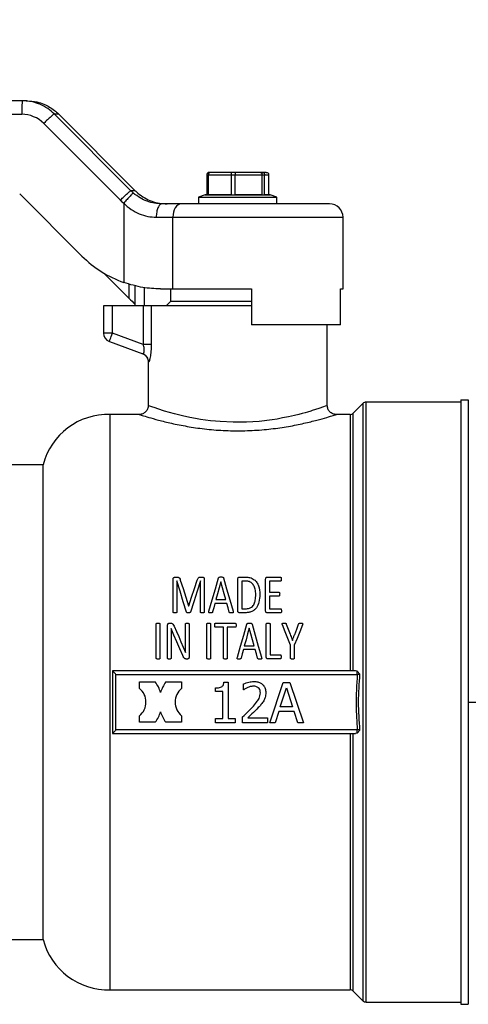
# Model space of a CAD drawing. Units: millimetres. Extents: x 4 to 416, y 4 to 293.
# Drawn here: x 242 to 247, y 72 to 83 of the extents above; entities that cross this region are included whole.
import ezdxf

# ---------------------------------------------------------------- set-up
doc = ezdxf.new("R2010")
doc.units = ezdxf.units.MM
doc.layers.add('SETHIGH', color=7, linetype='Continuous')
doc.styles.add('SLDTEXTSTYLE0', font='TXT', dxfattribs={"width": 0.75})
doc.dimstyles.new('SLDDIMSTYLE0', dxfattribs={"dimtxt": 3.5, "dimasz": 3.556, "dimexe": 0, "dimexo": 0.0625, "dimgap": 0.875, "dimtad": 1, "dimdec": 0, "dimlfac": 21, "dimrnd": 1e-09, "dimzin": 12, "dimdsep": 46, "dimtxsty": 'SLDTEXTSTYLE0', "dimsah": 1, "dimcen": 0.09, "dimadec": 0, "dimazin": 3, "dimtfac": 1, "dimtdec": 0, "dimtofl": 0, "dimtmove": 0, "dimatfit": 3, "dimfxl": 0, "dimfrac": 2, "dimtolj": 1, "dimtzin": 12, "dimarcsym": 0})

# ---------------------------------------------------------------- blocks, each defined once
blk = doc.blocks.new('_D_6')
at = {"layer": 'SETHIGH'}
for p, q in [((222.019, 76.538), (222.019, 155.06)), ((299.424, 100.216), (299.424, 155.06)), ((299.424, 154.06), (222.019, 154.06))]:
    blk.add_line(p, q, dxfattribs=at)
for points in [[(222.019, 154.06), (225.575, 153.679), (225.575, 154.441)], [(299.424, 154.06), (295.868, 154.441), (295.868, 153.679)]]:
    blk.add_solid(points, dxfattribs=at)
at = {"layer": 'SETHIGH', "insert": (253.717, 158.572), "char_height": 3.5, "attachment_point": 1, "style": 'SLDTEXTSTYLE0'}
blk.add_mtext('1626', dxfattribs=at)

msp = doc.modelspace()

# ---------------------------------------------------------------- linework, layer by layer
at = {"color": 7, "linetype": 'Continuous', "lineweight": 25}
for p, q in [((242.258, 81.933), (234.037, 81.933)), ((242.303, 81.933), (242.258, 81.933)), ((243.409, 80.977), (242.594, 81.794)), ((242.594, 81.794), (242.64, 81.794)), ((242.64, 81.794), (243.456, 80.977)), ((233.942, 81.79), (242.249, 81.79)), ((242.484, 81.693), (243.299, 80.876)), ((244.255, 81.171), (244.244, 81.171)), ((244.487, 81.171), (244.255, 81.171)), ((244.517, 81.171), (244.487, 81.171)), ((244.79, 81.171), (244.517, 81.171)), ((244.809, 81.171), (244.79, 81.171)), ((244.851, 81.171), (244.809, 81.171)), ((244.219, 81.147), (244.219, 80.935)), ((244.219, 81.147), (244.236, 81.147)), ((244.236, 80.935), (244.236, 81.147)), ((244.236, 81.147), (244.476, 81.147)), ((244.476, 81.147), (244.476, 80.935)), ((244.476, 81.147), (244.521, 81.147)), ((244.521, 80.935), (244.521, 81.147)), ((244.521, 81.147), (244.804, 81.147)), ((244.804, 81.147), (244.804, 80.935)), ((244.804, 81.147), (244.832, 81.147)), ((244.832, 80.935), (244.832, 81.147)), ((244.832, 81.147), (244.876, 81.147)), ((244.876, 81.147), (244.876, 80.935)), ((243.456, 80.977), (243.409, 80.977)), ((242.228, 80.943), (242.888, 80.282)), ((244.202, 80.935), (244.131, 80.909)), ((244.131, 80.909), (244.131, 80.838)), ((244.131, 80.909), (244.29, 80.909)), ((244.202, 80.935), (244.202, 80.935)), ((244.202, 80.935), (244.334, 80.935)), ((244.219, 80.935), (244.202, 80.935)), ((244.476, 80.935), (244.236, 80.935)), ((244.29, 80.909), (244.964, 80.909)), ((244.334, 80.935), (244.893, 80.935)), ((244.804, 80.935), (244.521, 80.935)), ((244.893, 80.935), (244.832, 80.935)), ((244.964, 80.909), (244.893, 80.935)), ((244.893, 80.935), (244.893, 80.935)), ((244.964, 80.838), (244.964, 80.909)), ((243.334, 80.843), (243.334, 80)), ((243.945, 80.838), (243.742, 80.838)), ((245.524, 80.838), (243.945, 80.838)), ((243.68, 80.695), (243.857, 80.695)), ((243.857, 79.933), (243.857, 80.695)), ((245.667, 79.933), (245.667, 80.695)), ((243.392, 79.832), (243.127, 80.096)), ((243.453, 79.97), (243.453, 79.752)), ((243.55, 79.947), (243.55, 79.752)), ((243.724, 79.933), (243.857, 79.933)), ((243.833, 79.933), (243.833, 79.8)), ((243.857, 79.933), (244.693, 79.933)), ((244.693, 79.933), (244.693, 79.552)), ((245.642, 79.933), (245.667, 79.933)), ((245.642, 79.552), (245.642, 79.933)), ((243.119, 79.752), (243.119, 79.462)), ((243.214, 79.752), (243.119, 79.752)), ((243.214, 79.462), (243.214, 79.752)), ((243.54, 79.752), (243.214, 79.752)), ((243.54, 79.752), (243.54, 79.343)), ((243.631, 79.752), (243.54, 79.752)), ((243.631, 79.343), (243.631, 79.752)), ((244.693, 79.752), (243.631, 79.752)), ((243.833, 79.8), (243.786, 79.752)), ((244.547, 79.8), (243.833, 79.8)), ((244.693, 79.8), (244.547, 79.8)), ((245.642, 79.552), (244.693, 79.552)), ((245.5, 78.693), (245.5, 79.552)), ((243.214, 79.462), (243.119, 79.462)), ((243.54, 79.343), (243.214, 79.462)), ((243.182, 79.372), (243.537, 79.243)), ((243.595, 79.153), (243.595, 78.692)), ((245.879, 78.714), (245.776, 78.611)), ((246.919, 78.728), (245.912, 78.728)), ((246.919, 78.752), (247, 78.752)), ((246.919, 78.752), (246.919, 72.324)), ((247, 78.752), (247, 75.538)), ((243.5, 78.597), (243.19, 78.597)), ((243.19, 72.478), (243.19, 78.597)), ((245.742, 78.597), (245.595, 78.597)), ((242.476, 78.062), (240.849, 78.062)), ((242.476, 73.014), (242.476, 78.062)), ((243.861, 76.496), (243.861, 76.844)), ((243.877, 76.867), (243.901, 76.867)), ((243.9, 76.826), (243.9, 76.826)), ((243.9, 76.826), (243.9, 76.496)), ((244.147, 76.867), (244.173, 76.867)), ((244.151, 76.496), (244.151, 76.826)), ((244.151, 76.826), (244.151, 76.826)), ((244.19, 76.844), (244.19, 76.496)), ((244.367, 76.817), (244.367, 76.817)), ((244.548, 76.508), (244.548, 76.847)), ((244.563, 76.867), (244.632, 76.867)), ((244.63, 76.825), (244.589, 76.825)), ((244.589, 76.825), (244.589, 76.53)), ((244.844, 76.508), (244.844, 76.847)), ((244.859, 76.867), (245.002, 76.867)), ((244.884, 76.825), (244.884, 76.706)), ((245.002, 76.825), (244.884, 76.825)), ((244.884, 76.706), (244.986, 76.706)), ((244.986, 76.666), (244.884, 76.666)), ((244.884, 76.666), (244.884, 76.53)), ((244.024, 76.562), (244.026, 76.562)), ((244.431, 76.588), (244.305, 76.588)), ((244.315, 76.628), (244.42, 76.628)), ((244.628, 76.488), (244.563, 76.488)), ((244.589, 76.53), (244.63, 76.53)), ((245.004, 76.488), (244.859, 76.488)), ((244.884, 76.53), (245.004, 76.53)), ((243.679, 76.004), (243.679, 76.369)), ((243.719, 76.369), (243.719, 76.004)), ((243.8, 76.004), (243.8, 76.355)), ((243.817, 76.376), (243.836, 76.376)), ((243.991, 76.162), (243.991, 76.368)), ((244.03, 76.368), (244.03, 76.018)), ((244.218, 76.004), (244.218, 76.369)), ((244.259, 76.369), (244.259, 76.004)), ((244.31, 76.376), (244.521, 76.376)), ((244.851, 76.017), (244.851, 76.369)), ((244.891, 76.369), (244.891, 76.041)), ((243.867, 76.249), (243.838, 76.32)), ((243.838, 76.32), (243.838, 76.32)), ((244.396, 76.334), (244.31, 76.334)), ((244.396, 76.004), (244.396, 76.334)), ((244.521, 76.334), (244.436, 76.334)), ((244.436, 76.334), (244.436, 76.004)), ((244.67, 76.326), (244.67, 76.326)), ((243.839, 76.233), (243.839, 76.004)), ((243.943, 76.179), (243.992, 76.066)), ((244.617, 76.137), (244.723, 76.137)), ((245.109, 76.004), (245.109, 76.144)), ((245.13, 76.192), (245.13, 76.192)), ((245.149, 76.144), (245.149, 76.004)), ((243.992, 76.066), (243.992, 76.066)), ((244.733, 76.097), (244.607, 76.097)), ((244.891, 76.041), (245, 76.041)), ((244.012, 75.996), (244, 75.996)), ((245, 75.997), (244.866, 75.997)), ((245.801, 75.871), (243.214, 75.871)), ((243.214, 75.871), (243.214, 75.204)), ((243.252, 75.243), (243.252, 75.833)), ((243.252, 75.833), (245.819, 75.833)), ((245.819, 75.866), (245.801, 75.871)), ((245.847, 75.836), (245.819, 75.866)), ((243.503, 75.684), (243.503, 75.752)), ((243.503, 75.752), (243.67, 75.752)), ((243.782, 75.752), (243.949, 75.752)), ((243.949, 75.752), (243.949, 75.684)), ((244.4, 75.749), (244.444, 75.749)), ((244.444, 75.749), (244.444, 75.363)), ((244.608, 75.67), (244.608, 75.731)), ((244.887, 75.319), (245.031, 75.748)), ((245.031, 75.748), (245.102, 75.748)), ((245.102, 75.748), (245.246, 75.319)), ((244.311, 75.65), (244.311, 75.689)), ((244.389, 75.65), (244.311, 75.65)), ((244.389, 75.363), (244.389, 75.65)), ((244.612, 75.67), (244.608, 75.67)), ((244.999, 75.488), (245.065, 75.689)), ((245.065, 75.689), (245.131, 75.488)), ((247, 75.538), (247, 72.324)), ((247, 75.538), (247.143, 75.538)), ((244.983, 75.439), (244.945, 75.319)), ((245.147, 75.439), (244.983, 75.439)), ((245.131, 75.488), (244.999, 75.488)), ((245.186, 75.319), (245.147, 75.439)), ((243.503, 75.324), (243.503, 75.391)), ((243.67, 75.324), (243.503, 75.324)), ((243.949, 75.324), (243.782, 75.324)), ((243.949, 75.391), (243.949, 75.324)), ((244.311, 75.319), (244.311, 75.363)), ((244.311, 75.363), (244.389, 75.363)), ((244.521, 75.319), (244.311, 75.319)), ((244.444, 75.363), (244.521, 75.363)), ((244.521, 75.363), (244.521, 75.319)), ((244.599, 75.319), (244.599, 75.38)), ((244.864, 75.319), (244.599, 75.319)), ((244.653, 75.369), (244.864, 75.369)), ((244.864, 75.369), (244.864, 75.319)), ((244.945, 75.319), (244.887, 75.319)), ((245.246, 75.319), (245.186, 75.319)), ((243.214, 75.204), (245.801, 75.204)), ((245.819, 75.243), (243.252, 75.243)), ((245.819, 75.209), (245.801, 75.204)), ((245.847, 75.24), (245.819, 75.209)), ((240.849, 73.014), (242.476, 73.014)), ((243.19, 72.478), (245.742, 72.478)), ((245.776, 72.464), (245.879, 72.361)), ((245.912, 72.347), (246.919, 72.347)), ((246.919, 72.324), (247, 72.324))]:
    msp.add_line(p, q, dxfattribs=at)
at = {"color": 8, "linetype": 'Continuous', "lineweight": 25}
for p, q in [((243.857, 80.695), (245.667, 80.695)), ((243.392, 79.832), (243.392, 79.986)), ((245.879, 78.714), (245.879, 72.361)), ((245.912, 72.347), (245.912, 78.728)), ((245.742, 78.597), (245.742, 75.871)), ((245.776, 75.871), (245.776, 78.611)), ((245.742, 75.204), (245.742, 72.478)), ((245.776, 72.464), (245.776, 75.204))]:
    msp.add_line(p, q, dxfattribs=at)
at = {"color": 7, "linetype": 'Continuous', "lineweight": 25, "flags": 128}
for points in [[(243.945, 80.838), (243.928, 80.835), (243.912, 80.827), (243.896, 80.814), (243.883, 80.796), (243.872, 80.774), (243.864, 80.75), (243.859, 80.723), (243.857, 80.695)], [(243.182, 79.372), (243.182, 79.374), (243.184, 79.379), (243.187, 79.387), (243.191, 79.398), (243.196, 79.412), (243.202, 79.427), (243.208, 79.444), (243.214, 79.462)], [(244.003, 76.494), (243.968, 76.606), (243.934, 76.717), (243.9, 76.826)], [(243.936, 76.836), (243.965, 76.746), (243.995, 76.655), (244.024, 76.562)], [(244.026, 76.562), (244.056, 76.654), (244.087, 76.746), (244.117, 76.836)], [(244.151, 76.826), (244.115, 76.717), (244.079, 76.606), (244.043, 76.494)], [(244.241, 76.506), (244.275, 76.626), (244.309, 76.743), (244.342, 76.859)], [(244.367, 76.817), (244.35, 76.754), (244.332, 76.691), (244.315, 76.628)], [(244.42, 76.628), (244.403, 76.691), (244.385, 76.754), (244.367, 76.817)], [(244.396, 76.858), (244.429, 76.743), (244.463, 76.625), (244.498, 76.506)], [(244.305, 76.588), (244.292, 76.542), (244.28, 76.497)], [(244.457, 76.495), (244.444, 76.542), (244.431, 76.588)], [(244.543, 76.015), (244.577, 76.134), (244.611, 76.251), (244.645, 76.368)], [(244.699, 76.367), (244.732, 76.251), (244.766, 76.133), (244.8, 76.015)], [(245.109, 76.144), (245.08, 76.216), (245.051, 76.287), (245.023, 76.358)], [(245.064, 76.368), (245.085, 76.313), (245.106, 76.259)], [(245.235, 76.358), (245.207, 76.287), (245.178, 76.216), (245.149, 76.144)], [(245.153, 76.258), (245.174, 76.313), (245.195, 76.368)], [(243.963, 76.034), (243.931, 76.106), (243.899, 76.178), (243.867, 76.249)], [(243.87, 76.345), (243.894, 76.29), (243.919, 76.235), (243.943, 76.179)], [(244.67, 76.326), (244.652, 76.263), (244.635, 76.2), (244.617, 76.137)], [(244.723, 76.137), (244.705, 76.2), (244.687, 76.263), (244.67, 76.326)], [(244.607, 76.097), (244.595, 76.051), (244.582, 76.006)], [(244.759, 76.004), (244.746, 76.05), (244.733, 76.097)], [(243.252, 75.833), (243.246, 75.84), (243.239, 75.846), (243.233, 75.852), (243.228, 75.858), (243.223, 75.862), (243.219, 75.866), (243.216, 75.869), (243.215, 75.871), (243.214, 75.871)], [(243.252, 75.243), (243.245, 75.235), (243.238, 75.228), (243.231, 75.221), (243.225, 75.216), (243.221, 75.211), (243.217, 75.207), (243.215, 75.205), (243.214, 75.204)]]:
    msp.add_lwpolyline(points, dxfattribs=at)
at = {"color": 8, "linetype": 'Continuous', "lineweight": 25, "flags": 128}
msp.add_lwpolyline([(245.5, 78.693), (245.5, 78.692), (245.5, 78.692), (245.5, 78.692), (245.5, 78.692), (245.5, 78.692), (245.5, 78.692), (245.5, 78.692), (245.5, 78.692), (245.499, 78.692), (245.497, 78.692), (245.49, 78.689), (245.477, 78.684), (245.459, 78.678), (245.411, 78.662), (245.339, 78.638), (245.339, 78.638), (245.339, 78.638), (245.339, 78.638), (245.333, 78.636), (245.323, 78.633), (245.289, 78.623), (245.265, 78.616), (245.234, 78.608), (245.197, 78.598), (245.152, 78.587), (245.087, 78.572), (245.025, 78.56), (244.967, 78.549), (244.913, 78.541), (244.774, 78.524), (244.64, 78.515), (244.5, 78.514), (244.36, 78.521), (244.309, 78.525), (244.257, 78.531), (244.204, 78.538), (244.15, 78.545), (244.097, 78.555), (244.037, 78.566), (243.961, 78.583), (243.874, 78.605), (243.768, 78.634), (243.698, 78.657), (243.668, 78.667), (243.635, 78.678), (243.613, 78.686), (243.596, 78.692), (243.597, 78.692)], dxfattribs=at)
at = {"color": 7, "linetype": 'Continuous', "lineweight": 25}
for centre, radius, start, end in [((245.524, 80.695), 0.143, 0, 90), ((243.214, 79.462), 0.0952, 180, 250), ((245.912, 78.681), 0.0476, 90, 135), ((243.168, 77.883), 0.714, 88.1877, 165.5521), ((245.742, 78.645), 0.0476, 270, 315), ((243.381, 75.538), 0.36, 16.4395, 36.5351), ((244.071, 75.538), 0.36, 143.4649, 163.5605), ((243.381, 75.538), 0.19, 309.7736, 50.2264), ((244.071, 75.538), 0.19, 129.7736, 230.2264), ((243.381, 75.538), 0.36, 323.4649, 343.5605), ((244.071, 75.538), 0.36, 196.4395, 216.5351), ((243.168, 73.192), 0.714, 194.4479, 271.8123), ((245.742, 72.431), 0.0476, 45, 90), ((245.912, 72.395), 0.0476, 225, 270)]:
    msp.add_arc(centre, radius, start, end, dxfattribs=at)
for centre, major_axis, ratio, start_param, end_param in [((242.249, 81.457), (0, 0.333), 0.998095, 5.497787, 6.283185), ((243.745, 81.314), (0, 0.476), 0.997769, 2.356194, 2.434415), ((243.793, 81.314), (0.476, 0), 0.999407, 3.926991, 4.005211), ((243.735, 81.314), (0, 0.619), 0.998095, 2.356194, 2.434415), ((243.728, 81.124), (0, 1.19), 0.998095, 2.356194, 2.803854), ((243.406, 79.86), (1.047, -1.047), 0.020234, 4.719002, 4.777916)]:
    msp.add_ellipse(centre, major_axis=major_axis, ratio=ratio, start_param=start_param, end_param=end_param, dxfattribs=at)
for points, knots in [([(242.258, 81.933), (242.257, 81.931), (242.254, 81.927), (242.251, 81.894), (242.249, 81.846), (242.249, 81.809), (242.249, 81.79)], [0, 0, 0, 0, 0.249995, 0.499997, 0.749996, 1, 1, 1, 1]), ([(242.594, 81.794), (242.572, 81.813), (242.526, 81.855), (242.456, 81.892), (242.39, 81.915), (242.33, 81.93), (242.283, 81.932), (242.258, 81.933)], [0, 0, 0, 0, 0.237655, 0.499778, 0.629892, 0.796645, 1, 1, 1, 1]), ([(242.303, 81.933), (242.34, 81.931), (242.402, 81.927), (242.483, 81.9), (242.544, 81.869), (242.596, 81.834), (242.626, 81.807), (242.64, 81.794)], [0, 0, 0, 0, 0.290967, 0.499754, 0.677408, 0.844157, 1, 1, 1, 1]), ([(242.594, 81.794), (242.592, 81.792), (242.587, 81.79), (242.56, 81.766), (242.524, 81.733), (242.497, 81.706), (242.484, 81.693)], [0, 0, 0, 0, 0.2499969, 0.4999967, 0.7500013, 1, 1, 1, 1]), ([(244.244, 81.171), (244.24, 81.171), (244.233, 81.17), (244.225, 81.164), (244.22, 81.156), (244.22, 81.15), (244.219, 81.147)], [0, 0, 0, 0, 0.280403, 0.560038, 0.780103, 1, 1, 1, 1]), ([(244.255, 81.171), (244.252, 81.171), (244.247, 81.17), (244.24, 81.164), (244.237, 81.156), (244.236, 81.15), (244.236, 81.147)], [0, 0, 0, 0, 0.280437, 0.560044, 0.780111, 1, 1, 1, 1]), ([(244.487, 81.171), (244.485, 81.171), (244.482, 81.17), (244.479, 81.164), (244.477, 81.156), (244.476, 81.15), (244.476, 81.147)], [0, 0, 0, 0, 0.2804217, 0.5600214, 0.7800993, 1, 1, 1, 1]), ([(244.517, 81.171), (244.517, 81.171), (244.518, 81.17), (244.52, 81.164), (244.52, 81.156), (244.52, 81.15), (244.521, 81.147)], [0, 0, 0, 0, 0.280414, 0.560018, 0.780105, 1, 1, 1, 1]), ([(244.79, 81.171), (244.792, 81.171), (244.797, 81.17), (244.801, 81.164), (244.804, 81.156), (244.804, 81.15), (244.804, 81.147)], [0, 0, 0, 0, 0.280396, 0.560042, 0.7801, 1, 1, 1, 1]), ([(244.809, 81.171), (244.813, 81.171), (244.819, 81.17), (244.827, 81.164), (244.831, 81.156), (244.832, 81.15), (244.832, 81.147)], [0, 0, 0, 0, 0.280408, 0.560055, 0.780109, 1, 1, 1, 1]), ([(244.851, 81.171), (244.855, 81.171), (244.862, 81.17), (244.87, 81.164), (244.875, 81.156), (244.875, 81.15), (244.876, 81.147)], [0, 0, 0, 0, 0.280399, 0.560037, 0.780108, 1, 1, 1, 1]), ([(243.299, 80.876), (243.312, 80.89), (243.339, 80.916), (243.375, 80.95), (243.401, 80.973), (243.406, 80.976), (243.409, 80.977)], [0, 0, 0, 0, 0.249999, 0.5, 0.74999, 1, 1, 1, 1]), ([(243.436, 80.952), (243.434, 80.951), (243.43, 80.949), (243.416, 80.935), (243.399, 80.917), (243.371, 80.886), (243.346, 80.858), (243.334, 80.843)], [0, 0, 0, 0, 0.250167, 0.375653, 0.500799, 0.750395, 1, 1, 1, 1]), ([(243.742, 80.838), (243.716, 80.839), (243.664, 80.842), (243.584, 80.863), (243.506, 80.899), (243.46, 80.934), (243.436, 80.952)], [0, 0, 0, 0, 0.254985, 0.506734, 0.745459, 1, 1, 1, 1]), ([(243.484, 80.952), (243.508, 80.934), (243.554, 80.899), (243.633, 80.863), (243.715, 80.842), (243.769, 80.839), (243.796, 80.838)], [0, 0, 0, 0, 0.254591, 0.492479, 0.745154, 1, 1, 1, 1]), ([(243.334, 80.843), (243.359, 80.821), (243.41, 80.776), (243.498, 80.729), (243.59, 80.7), (243.65, 80.697), (243.68, 80.695)], [0, 0, 0, 0, 0.256235, 0.503975, 0.753227, 1, 1, 1, 1]), ([(243.742, 80.838), (243.734, 80.836), (243.718, 80.831), (243.697, 80.798), (243.683, 80.751), (243.681, 80.714), (243.68, 80.695)], [0, 0, 0, 0, 0.250002, 0.500002, 0.75, 1, 1, 1, 1]), ([(243.724, 79.933), (243.662, 79.935), (243.536, 79.94), (243.402, 79.98), (243.334, 80)], [0, 0, 0, 0, 0.489285, 1, 1, 1, 1]), ([(243.54, 79.343), (243.543, 79.329), (243.548, 79.309), (243.549, 79.284), (243.549, 79.269), (243.547, 79.257), (243.544, 79.248), (243.54, 79.243), (243.538, 79.243), (243.537, 79.243)], [0, 0, 0, 0, 0.271354, 0.396744, 0.517099, 0.6278, 0.744176, 0.867926, 1, 1, 1, 1]), ([(243.631, 79.343), (243.627, 79.343), (243.62, 79.343), (243.598, 79.343), (243.57, 79.343), (243.55, 79.343), (243.54, 79.343)], [0, 0, 0, 0, 0.249994, 0.500002, 0.75, 1, 1, 1, 1]), ([(243.599, 79.153), (243.6, 79.154), (243.603, 79.154), (243.608, 79.165), (243.613, 79.182), (243.621, 79.214), (243.629, 79.268), (243.631, 79.318), (243.631, 79.343)], [0, 0, 0, 0, 0.11882, 0.239423, 0.362128, 0.485583, 0.74002, 1, 1, 1, 1]), ([(243.532, 79.244), (243.541, 79.24), (243.559, 79.232), (243.579, 79.21), (243.592, 79.184), (243.594, 79.165), (243.595, 79.155)], [0, 0, 0, 0, 0.250174, 0.500053, 0.750028, 1, 1, 1, 1]), ([(243.599, 79.153), (243.598, 79.163), (243.596, 79.182), (243.583, 79.209), (243.563, 79.231), (243.546, 79.239), (243.537, 79.243)], [0, 0, 0, 0, 0.24997, 0.499947, 0.749827, 1, 1, 1, 1]), ([(243.595, 78.693), (243.594, 78.68), (243.592, 78.661), (243.579, 78.639), (243.564, 78.62), (243.537, 78.602), (243.512, 78.599), (243.5, 78.597)], [0, 0, 0, 0, 0.250117, 0.375596, 0.500744, 0.750354, 1, 1, 1, 1]), ([(245.595, 78.597), (245.583, 78.599), (245.558, 78.602), (245.526, 78.624), (245.504, 78.655), (245.501, 78.68), (245.5, 78.692)], [0, 0, 0, 0, 0.2498928, 0.4998251, 0.749573, 1, 1, 1, 1]), ([(244.342, 76.859), (244.343, 76.86), (244.344, 76.862), (244.346, 76.865), (244.348, 76.866), (244.355, 76.869), (244.363, 76.869), (244.369, 76.869)], [0, 0, 0, 0, 0.168041, 0.235905, 0.295539, 0.451029, 1, 1, 1, 1]), ([(244.369, 76.869), (244.374, 76.869), (244.382, 76.869), (244.39, 76.867), (244.393, 76.865), (244.395, 76.862), (244.396, 76.86), (244.396, 76.858)], [0, 0, 0, 0, 0.493132, 0.677814, 0.755008, 0.83221, 1, 1, 1, 1]), ([(243.861, 76.844), (243.861, 76.848), (243.861, 76.853), (243.864, 76.86), (243.868, 76.864), (243.873, 76.867), (243.876, 76.867), (243.877, 76.867)], [0, 0, 0, 0, 0.345066, 0.53108, 0.745902, 0.876407, 1, 1, 1, 1]), ([(243.901, 76.867), (243.904, 76.867), (243.91, 76.867), (243.918, 76.865), (243.924, 76.861), (243.932, 76.852), (243.934, 76.843), (243.936, 76.836)], [0, 0, 0, 0, 0.159391, 0.298879, 0.458059, 0.576089, 1, 1, 1, 1]), ([(244.117, 76.836), (244.119, 76.841), (244.121, 76.849), (244.127, 76.858), (244.132, 76.863), (244.137, 76.866), (244.142, 76.867), (244.146, 76.867), (244.147, 76.867)], [0, 0, 0, 0, 0.335577, 0.57964, 0.683535, 0.781582, 0.885449, 1, 1, 1, 1]), ([(244.173, 76.867), (244.174, 76.867), (244.177, 76.867), (244.18, 76.866), (244.183, 76.864), (244.186, 76.861), (244.19, 76.854), (244.19, 76.848), (244.19, 76.844)], [0, 0, 0, 0, 0.104312, 0.201804, 0.298056, 0.398908, 0.632868, 1, 1, 1, 1]), ([(244.548, 76.847), (244.549, 76.851), (244.549, 76.856), (244.552, 76.861), (244.555, 76.864), (244.558, 76.867), (244.562, 76.867), (244.563, 76.867)], [0, 0, 0, 0, 0.419516, 0.541344, 0.662002, 0.839557, 1, 1, 1, 1]), ([(244.739, 76.681), (244.738, 76.7), (244.737, 76.734), (244.722, 76.773), (244.705, 76.796), (244.689, 76.81), (244.672, 76.819), (244.651, 76.825), (244.638, 76.825), (244.63, 76.825)], [0, 0, 0, 0, 0.285945, 0.511136, 0.610511, 0.705578, 0.815934, 0.883836, 1, 1, 1, 1]), ([(244.632, 76.867), (244.647, 76.867), (244.671, 76.865), (244.702, 76.854), (244.728, 76.838), (244.752, 76.811), (244.777, 76.759), (244.78, 76.714), (244.782, 76.683)], [0, 0, 0, 0, 0.158036, 0.252401, 0.347095, 0.489825, 0.649104, 1, 1, 1, 1]), ([(244.844, 76.847), (244.844, 76.851), (244.844, 76.856), (244.847, 76.861), (244.85, 76.864), (244.854, 76.867), (244.857, 76.867), (244.859, 76.867)], [0, 0, 0, 0, 0.419516, 0.541344, 0.662002, 0.839557, 1, 1, 1, 1]), ([(245.002, 76.867), (245.003, 76.867), (245.003, 76.867), (245.005, 76.867), (245.006, 76.866), (245.007, 76.864), (245.01, 76.858), (245.01, 76.851), (245.01, 76.846)], [0, 0, 0, 0, 0.035643, 0.070406, 0.142996, 0.228537, 0.333651, 1, 1, 1, 1]), ([(245.01, 76.846), (245.01, 76.841), (245.01, 76.835), (245.008, 76.829), (245.006, 76.827), (245.004, 76.826), (245.003, 76.825), (245.002, 76.825)], [0, 0, 0, 0, 0.571513, 0.760531, 0.86295, 0.933979, 1, 1, 1, 1]), ([(244.782, 76.683), (244.78, 76.656), (244.778, 76.607), (244.755, 76.549), (244.725, 76.517), (244.696, 76.499), (244.663, 76.49), (244.64, 76.489), (244.628, 76.488)], [0, 0, 0, 0, 0.298242, 0.534233, 0.650077, 0.762713, 0.874125, 1, 1, 1, 1]), ([(244.63, 76.53), (244.645, 76.531), (244.668, 76.533), (244.695, 76.548), (244.711, 76.564), (244.726, 76.589), (244.737, 76.628), (244.738, 76.662), (244.739, 76.681)], [0, 0, 0, 0, 0.200376, 0.311857, 0.41111, 0.519087, 0.714027, 1, 1, 1, 1]), ([(244.986, 76.706), (244.986, 76.706), (244.987, 76.706), (244.989, 76.705), (244.99, 76.704), (244.994, 76.697), (244.994, 76.691), (244.993, 76.685)], [0, 0, 0, 0, 0.061636, 0.126855, 0.219238, 0.324276, 1, 1, 1, 1]), ([(244.993, 76.685), (244.993, 76.681), (244.993, 76.676), (244.992, 76.67), (244.99, 76.668), (244.989, 76.667), (244.987, 76.666), (244.986, 76.666), (244.986, 76.666)], [0, 0, 0, 0, 0.545783, 0.722591, 0.794326, 0.860478, 0.927106, 1, 1, 1, 1]), ([(243.88, 76.486), (243.877, 76.486), (243.872, 76.487), (243.866, 76.488), (243.863, 76.49), (243.861, 76.491), (243.861, 76.493), (243.861, 76.495), (243.861, 76.496)], [0, 0, 0, 0, 0.370932, 0.631341, 0.72327, 0.80028, 0.890105, 1, 1, 1, 1]), ([(243.9, 76.496), (243.9, 76.495), (243.899, 76.493), (243.899, 76.491), (243.898, 76.49), (243.896, 76.489), (243.89, 76.487), (243.884, 76.486), (243.88, 76.486)], [0, 0, 0, 0, 0.13042, 0.187905, 0.243281, 0.33535, 0.453927, 1, 1, 1, 1]), ([(244.023, 76.486), (244.02, 76.486), (244.014, 76.486), (244.008, 76.488), (244.005, 76.491), (244.004, 76.493), (244.003, 76.494), (244.003, 76.494)], [0, 0, 0, 0, 0.43049, 0.693597, 0.853622, 0.926754, 1, 1, 1, 1]), ([(244.043, 76.494), (244.042, 76.494), (244.042, 76.492), (244.04, 76.49), (244.034, 76.487), (244.028, 76.486), (244.023, 76.486)], [0, 0, 0, 0, 0.0940557, 0.1887444, 0.3996152, 1, 1, 1, 1]), ([(244.171, 76.486), (244.166, 76.486), (244.16, 76.487), (244.155, 76.489), (244.153, 76.49), (244.152, 76.492), (244.151, 76.493), (244.151, 76.495), (244.151, 76.496)], [0, 0, 0, 0, 0.560745, 0.673539, 0.762998, 0.820769, 0.885611, 1, 1, 1, 1]), ([(244.19, 76.496), (244.19, 76.495), (244.19, 76.493), (244.189, 76.491), (244.188, 76.49), (244.184, 76.488), (244.179, 76.486), (244.174, 76.486), (244.171, 76.486)], [0, 0, 0, 0, 0.094906, 0.18476, 0.278239, 0.382978, 0.646108, 1, 1, 1, 1]), ([(244.258, 76.486), (244.254, 76.486), (244.25, 76.486), (244.244, 76.487), (244.242, 76.489), (244.24, 76.49), (244.24, 76.491), (244.239, 76.494), (244.239, 76.499), (244.24, 76.503), (244.241, 76.506)], [0, 0, 0, 0, 0.271086, 0.408475, 0.462099, 0.508773, 0.551599, 0.598539, 0.711168, 1, 1, 1, 1]), ([(244.28, 76.497), (244.279, 76.495), (244.279, 76.493), (244.277, 76.49), (244.274, 76.488), (244.268, 76.486), (244.262, 76.486), (244.258, 76.486)], [0, 0, 0, 0, 0.183811, 0.280985, 0.386984, 0.529927, 1, 1, 1, 1]), ([(244.481, 76.486), (244.475, 76.486), (244.469, 76.486), (244.462, 76.488), (244.461, 76.489), (244.458, 76.491), (244.458, 76.493), (244.457, 76.495)], [0, 0, 0, 0, 0.557371, 0.684194, 0.736786, 0.784291, 1, 1, 1, 1]), ([(244.498, 76.506), (244.499, 76.503), (244.5, 76.499), (244.5, 76.493), (244.499, 76.49), (244.497, 76.489), (244.495, 76.488), (244.49, 76.486), (244.485, 76.486), (244.481, 76.486)], [0, 0, 0, 0, 0.245584, 0.401381, 0.462768, 0.522138, 0.585745, 0.658889, 1, 1, 1, 1]), ([(244.563, 76.488), (244.562, 76.488), (244.558, 76.489), (244.554, 76.492), (244.551, 76.495), (244.549, 76.501), (244.549, 76.505), (244.548, 76.508)], [0, 0, 0, 0, 0.170765, 0.360116, 0.508703, 0.673056, 1, 1, 1, 1]), ([(244.859, 76.488), (244.857, 76.488), (244.853, 76.489), (244.849, 76.492), (244.846, 76.495), (244.844, 76.501), (244.844, 76.505), (244.844, 76.508)], [0, 0, 0, 0, 0.170765, 0.360116, 0.508703, 0.673056, 1, 1, 1, 1]), ([(245.004, 76.53), (245.005, 76.53), (245.005, 76.53), (245.007, 76.529), (245.008, 76.529), (245.009, 76.527), (245.013, 76.521), (245.012, 76.514), (245.012, 76.509)], [0, 0, 0, 0, 0.050373, 0.099894, 0.151805, 0.209014, 0.371524, 1, 1, 1, 1]), ([(245.012, 76.509), (245.012, 76.504), (245.012, 76.498), (245.01, 76.492), (245.008, 76.49), (245.007, 76.489), (245.006, 76.488), (245.005, 76.488), (245.004, 76.488)], [0, 0, 0, 0, 0.573544, 0.754867, 0.827545, 0.890172, 0.946083, 1, 1, 1, 1]), ([(243.679, 76.369), (243.679, 76.369), (243.68, 76.371), (243.68, 76.372), (243.681, 76.374), (243.684, 76.376), (243.691, 76.378), (243.696, 76.378), (243.699, 76.378)], [0, 0, 0, 0, 0.084147, 0.161474, 0.237671, 0.318545, 0.60221, 1, 1, 1, 1]), ([(243.699, 76.378), (243.704, 76.378), (243.71, 76.378), (243.715, 76.375), (243.717, 76.374), (243.718, 76.373), (243.719, 76.371), (243.719, 76.37), (243.719, 76.369)], [0, 0, 0, 0, 0.559923, 0.66298, 0.744704, 0.807988, 0.876558, 1, 1, 1, 1]), ([(243.8, 76.355), (243.8, 76.358), (243.801, 76.362), (243.803, 76.368), (243.805, 76.371), (243.809, 76.374), (243.813, 76.376), (243.816, 76.376), (243.817, 76.376)], [0, 0, 0, 0, 0.317133, 0.44735, 0.564941, 0.783571, 0.89211, 1, 1, 1, 1]), ([(243.836, 76.376), (243.84, 76.376), (243.846, 76.376), (243.854, 76.372), (243.862, 76.362), (243.867, 76.353), (243.87, 76.345)], [0, 0, 0, 0, 0.254978, 0.364309, 0.51174, 1, 1, 1, 1]), ([(243.991, 76.368), (243.991, 76.368), (243.991, 76.369), (243.992, 76.371), (243.993, 76.373), (243.995, 76.375), (244.001, 76.377), (244.007, 76.377), (244.011, 76.377)], [0, 0, 0, 0, 0.084675, 0.162272, 0.237107, 0.313957, 0.548777, 1, 1, 1, 1]), ([(244.011, 76.377), (244.013, 76.377), (244.017, 76.377), (244.022, 76.376), (244.025, 76.375), (244.027, 76.373), (244.029, 76.372), (244.029, 76.37), (244.03, 76.368), (244.03, 76.368)], [0, 0, 0, 0, 0.32768, 0.497817, 0.630364, 0.729302, 0.824413, 0.911301, 1, 1, 1, 1]), ([(244.218, 76.369), (244.219, 76.369), (244.219, 76.371), (244.219, 76.372), (244.22, 76.374), (244.223, 76.376), (244.23, 76.378), (244.235, 76.378), (244.239, 76.378)], [0, 0, 0, 0, 0.084147, 0.1614745, 0.2376717, 0.3185463, 0.602266, 1, 1, 1, 1]), ([(244.239, 76.378), (244.243, 76.378), (244.249, 76.378), (244.255, 76.375), (244.256, 76.374), (244.257, 76.373), (244.258, 76.371), (244.258, 76.37), (244.259, 76.369)], [0, 0, 0, 0, 0.559913, 0.663021, 0.744696, 0.808015, 0.87656, 1, 1, 1, 1]), ([(244.303, 76.355), (244.303, 76.359), (244.303, 76.365), (244.304, 76.371), (244.305, 76.373), (244.306, 76.374), (244.307, 76.375), (244.309, 76.376), (244.31, 76.376), (244.31, 76.376)], [0, 0, 0, 0, 0.496933, 0.704553, 0.769396, 0.825537, 0.870946, 0.919361, 1, 1, 1, 1]), ([(244.31, 76.334), (244.31, 76.334), (244.308, 76.334), (244.307, 76.335), (244.305, 76.336), (244.304, 76.338), (244.303, 76.344), (244.303, 76.35), (244.303, 76.355)], [0, 0, 0, 0, 0.076491, 0.147986, 0.222523, 0.307295, 0.444194, 1, 1, 1, 1]), ([(244.521, 76.376), (244.522, 76.376), (244.523, 76.376), (244.525, 76.375), (244.527, 76.373), (244.53, 76.367), (244.529, 76.36), (244.529, 76.355)], [0, 0, 0, 0, 0.08012, 0.157675, 0.242493, 0.342215, 1, 1, 1, 1]), ([(244.529, 76.355), (244.53, 76.349), (244.53, 76.342), (244.527, 76.336), (244.525, 76.334), (244.523, 76.334), (244.522, 76.334), (244.521, 76.334)], [0, 0, 0, 0, 0.670287, 0.774392, 0.864174, 0.940877, 1, 1, 1, 1]), ([(244.645, 76.368), (244.645, 76.369), (244.646, 76.371), (244.648, 76.374), (244.65, 76.375), (244.658, 76.378), (244.665, 76.378), (244.671, 76.378)], [0, 0, 0, 0, 0.168378, 0.237738, 0.300175, 0.441006, 1, 1, 1, 1]), ([(244.671, 76.378), (244.676, 76.378), (244.684, 76.378), (244.691, 76.376), (244.695, 76.374), (244.696, 76.372), (244.698, 76.37), (244.698, 76.368), (244.699, 76.367)], [0, 0, 0, 0, 0.484855, 0.666055, 0.748458, 0.828724, 0.911209, 1, 1, 1, 1]), ([(244.851, 76.369), (244.851, 76.369), (244.851, 76.371), (244.852, 76.373), (244.853, 76.374), (244.856, 76.376), (244.862, 76.378), (244.868, 76.378), (244.871, 76.378)], [0, 0, 0, 0, 0.092669, 0.175306, 0.254535, 0.337782, 0.617971, 1, 1, 1, 1]), ([(244.871, 76.378), (244.876, 76.378), (244.881, 76.378), (244.887, 76.375), (244.889, 76.374), (244.89, 76.373), (244.891, 76.371), (244.891, 76.37), (244.891, 76.369)], [0, 0, 0, 0, 0.559905, 0.663011, 0.744685, 0.808003, 0.876571, 1, 1, 1, 1]), ([(245.023, 76.358), (245.021, 76.362), (245.019, 76.367), (245.02, 76.373), (245.021, 76.375), (245.022, 76.376), (245.024, 76.377), (245.03, 76.378), (245.035, 76.378), (245.04, 76.378)], [0, 0, 0, 0, 0.362808, 0.423068, 0.476552, 0.512538, 0.552566, 0.651868, 1, 1, 1, 1]), ([(245.04, 76.378), (245.045, 76.378), (245.051, 76.378), (245.058, 76.376), (245.06, 76.375), (245.063, 76.372), (245.063, 76.369), (245.064, 76.368)], [0, 0, 0, 0, 0.549572, 0.645116, 0.724915, 0.815404, 1, 1, 1, 1]), ([(245.195, 76.368), (245.196, 76.369), (245.196, 76.372), (245.199, 76.375), (245.202, 76.377), (245.209, 76.378), (245.214, 76.378), (245.217, 76.378)], [0, 0, 0, 0, 0.179935, 0.294257, 0.406819, 0.641583, 1, 1, 1, 1]), ([(245.217, 76.378), (245.222, 76.378), (245.228, 76.378), (245.234, 76.376), (245.236, 76.375), (245.237, 76.374), (245.238, 76.373), (245.239, 76.37), (245.238, 76.365), (245.236, 76.361), (245.235, 76.358)], [0, 0, 0, 0, 0.378827, 0.457827, 0.521517, 0.551324, 0.580949, 0.645256, 0.770624, 1, 1, 1, 1]), ([(243.838, 76.32), (243.838, 76.309), (243.838, 76.291), (243.838, 76.268), (243.839, 76.25), (243.839, 76.239), (243.839, 76.233)], [0, 0, 0, 0, 0.408312, 0.609265, 0.804631, 1, 1, 1, 1]), ([(245.106, 76.259), (245.109, 76.251), (245.112, 76.24), (245.118, 76.23), (245.118, 76.226), (245.118, 76.226), (245.118, 76.226), (245.118, 76.226), (245.118, 76.226), (245.118, 76.226), (245.118, 76.226), (245.118, 76.225), (245.12, 76.22), (245.124, 76.209), (245.127, 76.199), (245.13, 76.192)], [0, 0, 0, 0, 0.337002, 0.495251, 0.495281, 0.495291, 0.495313, 0.495394, 0.495698, 0.496297, 0.497497, 0.499901, 0.538374, 0.692251, 1, 1, 1, 1]), ([(245.13, 76.192), (245.133, 76.201), (245.137, 76.214), (245.143, 76.232), (245.148, 76.245), (245.152, 76.254), (245.153, 76.258)], [0, 0, 0, 0, 0.38873, 0.596258, 0.798134, 1, 1, 1, 1]), ([(243.992, 76.066), (243.992, 76.077), (243.991, 76.095), (243.991, 76.12), (243.991, 76.141), (243.991, 76.155), (243.991, 76.162)], [0, 0, 0, 0, 0.339249, 0.559395, 0.779681, 1, 1, 1, 1]), ([(244, 75.996), (243.997, 75.996), (243.992, 75.997), (243.986, 75.999), (243.98, 76.003), (243.971, 76.015), (243.966, 76.026), (243.963, 76.034)], [0, 0, 0, 0, 0.144884, 0.242978, 0.340393, 0.560637, 1, 1, 1, 1]), ([(245, 76.041), (245, 76.041), (245.002, 76.04), (245.004, 76.039), (245.005, 76.038), (245.008, 76.031), (245.008, 76.024), (245.008, 76.019)], [0, 0, 0, 0, 0.081585, 0.16087, 0.247384, 0.34861, 1, 1, 1, 1]), ([(243.699, 75.995), (243.695, 75.995), (243.689, 75.996), (243.683, 75.998), (243.681, 76), (243.68, 76.002), (243.68, 76.003), (243.679, 76.004)], [0, 0, 0, 0, 0.521826, 0.721308, 0.789503, 0.858004, 1, 1, 1, 1]), ([(243.719, 76.004), (243.719, 76.004), (243.719, 76.002), (243.719, 76.001), (243.718, 75.999), (243.715, 75.997), (243.709, 75.995), (243.703, 75.995), (243.699, 75.995)], [0, 0, 0, 0, 0.0836, 0.158267, 0.228914, 0.301245, 0.586429, 1, 1, 1, 1]), ([(243.819, 75.995), (243.816, 75.995), (243.811, 75.995), (243.805, 75.997), (243.802, 75.999), (243.801, 76.001), (243.8, 76.003), (243.8, 76.004), (243.8, 76.004)], [0, 0, 0, 0, 0.373084, 0.647702, 0.756606, 0.843205, 0.922837, 1, 1, 1, 1]), ([(243.839, 76.004), (243.839, 76.004), (243.838, 76.002), (243.837, 76), (243.836, 75.999), (243.833, 75.997), (243.827, 75.995), (243.822, 75.995), (243.819, 75.995)], [0, 0, 0, 0, 0.093414, 0.182183, 0.275065, 0.379812, 0.644039, 1, 1, 1, 1]), ([(244.03, 76.018), (244.03, 76.016), (244.029, 76.011), (244.027, 76.006), (244.024, 76.001), (244.021, 75.999), (244.018, 75.997), (244.014, 75.996), (244.012, 75.996)], [0, 0, 0, 0, 0.209439, 0.39697, 0.612802, 0.709198, 0.803408, 1, 1, 1, 1]), ([(244.239, 75.995), (244.234, 75.995), (244.228, 75.996), (244.222, 75.998), (244.22, 76), (244.219, 76.002), (244.219, 76.003), (244.218, 76.004)], [0, 0, 0, 0, 0.521842, 0.721276, 0.789515, 0.857989, 1, 1, 1, 1]), ([(244.259, 76.004), (244.259, 76.004), (244.258, 76.002), (244.258, 76.001), (244.257, 75.999), (244.254, 75.997), (244.248, 75.995), (244.242, 75.995), (244.239, 75.995)], [0, 0, 0, 0, 0.083591, 0.158254, 0.228896, 0.301224, 0.586393, 1, 1, 1, 1]), ([(244.416, 75.995), (244.412, 75.995), (244.406, 75.996), (244.399, 75.998), (244.397, 76), (244.396, 76.002), (244.396, 76.003), (244.396, 76.004)], [0, 0, 0, 0, 0.521826, 0.721308, 0.789503, 0.858004, 1, 1, 1, 1]), ([(244.436, 76.004), (244.436, 76.004), (244.436, 76.002), (244.435, 76.001), (244.434, 75.999), (244.431, 75.997), (244.425, 75.995), (244.419, 75.995), (244.416, 75.995)], [0, 0, 0, 0, 0.083597, 0.158243, 0.228886, 0.301215, 0.586388, 1, 1, 1, 1]), ([(244.56, 75.995), (244.557, 75.995), (244.552, 75.995), (244.546, 75.996), (244.543, 75.998), (244.542, 76.001), (244.541, 76.003), (244.541, 76.008), (244.542, 76.012), (244.543, 76.015)], [0, 0, 0, 0, 0.296775, 0.430402, 0.503725, 0.574656, 0.646976, 0.736951, 1, 1, 1, 1]), ([(244.582, 76.006), (244.582, 76.004), (244.581, 76.003), (244.58, 76), (244.578, 75.998), (244.576, 75.997), (244.57, 75.995), (244.564, 75.995), (244.56, 75.995)], [0, 0, 0, 0, 0.127268, 0.21639, 0.302196, 0.411755, 0.531123, 1, 1, 1, 1]), ([(244.783, 75.995), (244.778, 75.995), (244.772, 75.995), (244.765, 75.997), (244.763, 75.998), (244.761, 76), (244.76, 76.002), (244.759, 76.004)], [0, 0, 0, 0, 0.553078, 0.682681, 0.735487, 0.782371, 1, 1, 1, 1]), ([(244.8, 76.015), (244.801, 76.012), (244.802, 76.007), (244.802, 76.002), (244.802, 76), (244.8, 75.998), (244.799, 75.997), (244.797, 75.996), (244.791, 75.995), (244.787, 75.995), (244.783, 75.995)], [0, 0, 0, 0, 0.2869063, 0.3738507, 0.4456867, 0.4920911, 0.5400015, 0.6087661, 0.6938215, 1, 1, 1, 1]), ([(244.866, 75.997), (244.865, 75.997), (244.862, 75.997), (244.859, 75.999), (244.854, 76.002), (244.851, 76.009), (244.851, 76.015), (244.851, 76.017)], [0, 0, 0, 0, 0.127275, 0.255411, 0.420526, 0.705028, 1, 1, 1, 1]), ([(245.008, 76.019), (245.008, 76.015), (245.008, 76.009), (245.006, 76.003), (245.005, 76), (245.004, 75.998), (245.002, 75.998), (245.001, 75.997), (245, 75.997), (245, 75.997)], [0, 0, 0, 0, 0.485642, 0.61394, 0.778548, 0.835509, 0.889271, 0.942985, 1, 1, 1, 1]), ([(245.129, 75.995), (245.126, 75.995), (245.12, 75.996), (245.114, 75.997), (245.111, 75.999), (245.11, 76.001), (245.109, 76.002), (245.109, 76.004), (245.109, 76.004)], [0, 0, 0, 0, 0.411767, 0.692472, 0.767267, 0.839276, 0.915018, 1, 1, 1, 1]), ([(245.149, 76.004), (245.149, 76.004), (245.149, 76.002), (245.149, 76.001), (245.147, 75.999), (245.145, 75.997), (245.138, 75.995), (245.133, 75.995), (245.129, 75.995)], [0, 0, 0, 0, 0.0835986, 0.158264, 0.2288762, 0.3012057, 0.5864381, 1, 1, 1, 1]), ([(245.819, 75.833), (245.812, 75.723), (245.799, 75.526), (245.813, 75.329), (245.819, 75.243)], [0, 0, 0, 0, 0.559938, 1, 1, 1, 1]), ([(245.819, 75.833), (245.819, 75.836), (245.819, 75.843), (245.819, 75.852), (245.819, 75.861), (245.819, 75.864), (245.819, 75.866)], [0, 0, 0, 0, 0.250002, 0.499972, 0.74998, 1, 1, 1, 1]), ([(245.819, 75.833), (245.822, 75.833), (245.827, 75.834), (245.834, 75.834), (245.841, 75.835), (245.845, 75.835), (245.847, 75.836)], [0, 0, 0, 0, 0.249904, 0.500802, 0.75134, 1, 1, 1, 1]), ([(244.311, 75.689), (244.321, 75.69), (244.339, 75.69), (244.363, 75.695), (244.381, 75.703), (244.392, 75.716), (244.398, 75.731), (244.399, 75.743), (244.4, 75.749)], [0, 0, 0, 0, 0.244775, 0.44054, 0.596766, 0.714685, 0.845807, 1, 1, 1, 1]), ([(244.608, 75.731), (244.627, 75.739), (244.663, 75.752), (244.7, 75.755), (244.718, 75.757)], [0, 0, 0, 0, 0.5313255, 1, 1, 1, 1]), ([(244.718, 75.757), (244.732, 75.756), (244.758, 75.755), (244.794, 75.741), (244.823, 75.717), (244.843, 75.682), (244.845, 75.654), (244.846, 75.639)], [0, 0, 0, 0, 0.21148, 0.397262, 0.572956, 0.776331, 1, 1, 1, 1]), ([(244.653, 75.694), (244.644, 75.689), (244.63, 75.683), (244.617, 75.674), (244.612, 75.67)], [0, 0, 0, 0, 0.611953, 1, 1, 1, 1]), ([(244.714, 75.707), (244.702, 75.706), (244.681, 75.704), (244.662, 75.697), (244.653, 75.694)], [0, 0, 0, 0, 0.5591385, 1, 1, 1, 1]), ([(244.703, 75.483), (244.718, 75.501), (244.744, 75.53), (244.779, 75.579), (244.785, 75.616), (244.788, 75.636)], [0, 0, 0, 0, 0.392349, 0.660872, 1, 1, 1, 1]), ([(244.766, 75.69), (244.758, 75.695), (244.742, 75.706), (244.723, 75.707), (244.714, 75.707)], [0, 0, 0, 0, 0.533584, 1, 1, 1, 1]), ([(244.788, 75.636), (244.787, 75.642), (244.787, 75.654), (244.781, 75.674), (244.772, 75.684), (244.766, 75.69)], [0, 0, 0, 0, 0.317663, 0.600208, 1, 1, 1, 1]), ([(244.846, 75.639), (244.845, 75.622), (244.843, 75.591), (244.829, 75.565), (244.824, 75.553)], [0, 0, 0, 0, 0.582878, 1, 1, 1, 1]), ([(244.824, 75.553), (244.814, 75.539), (244.797, 75.513), (244.776, 75.49), (244.766, 75.48)], [0, 0, 0, 0, 0.545052, 1, 1, 1, 1]), ([(244.599, 75.38), (244.62, 75.399), (244.655, 75.432), (244.688, 75.468), (244.703, 75.483)], [0, 0, 0, 0, 0.568418, 1, 1, 1, 1]), ([(244.766, 75.48), (244.744, 75.457), (244.707, 75.419), (244.668, 75.383), (244.653, 75.369)], [0, 0, 0, 0, 0.6085033, 1, 1, 1, 1]), ([(245.819, 75.209), (245.819, 75.211), (245.819, 75.215), (245.819, 75.223), (245.819, 75.233), (245.819, 75.239), (245.819, 75.243)], [0, 0, 0, 0, 0.25002, 0.500028, 0.749998, 1, 1, 1, 1]), ([(245.847, 75.24), (245.845, 75.24), (245.841, 75.241), (245.834, 75.241), (245.827, 75.242), (245.822, 75.242), (245.819, 75.243)], [0, 0, 0, 0, 0.24866, 0.499196, 0.750096, 1, 1, 1, 1])]:
    msp.add_open_spline(points, degree=3, knots=knots, dxfattribs=at)
at = {"color": 8, "linetype": 'Continuous', "lineweight": 25}
msp.add_open_spline([(243.5, 78.597), (243.504, 78.596), (243.511, 78.594), (243.574, 78.574), (243.671, 78.546), (243.802, 78.512), (243.961, 78.478), (244.143, 78.448), (244.34, 78.428), (244.547, 78.421), (244.753, 78.428), (244.951, 78.448), (245.133, 78.477), (245.292, 78.512), (245.423, 78.545), (245.521, 78.574), (245.578, 78.592), (245.602, 78.599), (245.595, 78.597), (245.595, 78.597)], degree=3, knots=[0, 0, 0, 0, 0.060996, 0.122744, 0.184722, 0.247225, 0.310379, 0.37312, 0.436652, 0.499683, 0.562764, 0.626364, 0.68905, 0.752196, 0.814761, 0.876739, 0.938513, 0.999813, 1, 1, 1, 1], dxfattribs=at)
at = {"color": 7, "linetype": 'Continuous', "lineweight": 25}
msp.add_open_spline([(245.847, 75.24), (245.84, 75.339), (245.825, 75.538), (245.84, 75.736), (245.847, 75.836)], degree=3, dxfattribs=at)

# ---------------------------------------------------------------- dimensions: what is measured, and where the dimension line sits
at = {"layer": 'SETHIGH'}
dim = msp.add_linear_dim(base=(222.019, 154.06), p1=(299.424, 99.216), p2=(222.019, 75.538), dimstyle='SLDDIMSTYLE0', dxfattribs=at)
dim.commit()
dim.dimension.update_dxf_attribs({"geometry": '_D_6', "text_midpoint": (258.889, 154.06), "dimtype": 160})

doc.saveas('drawing.dxf')
